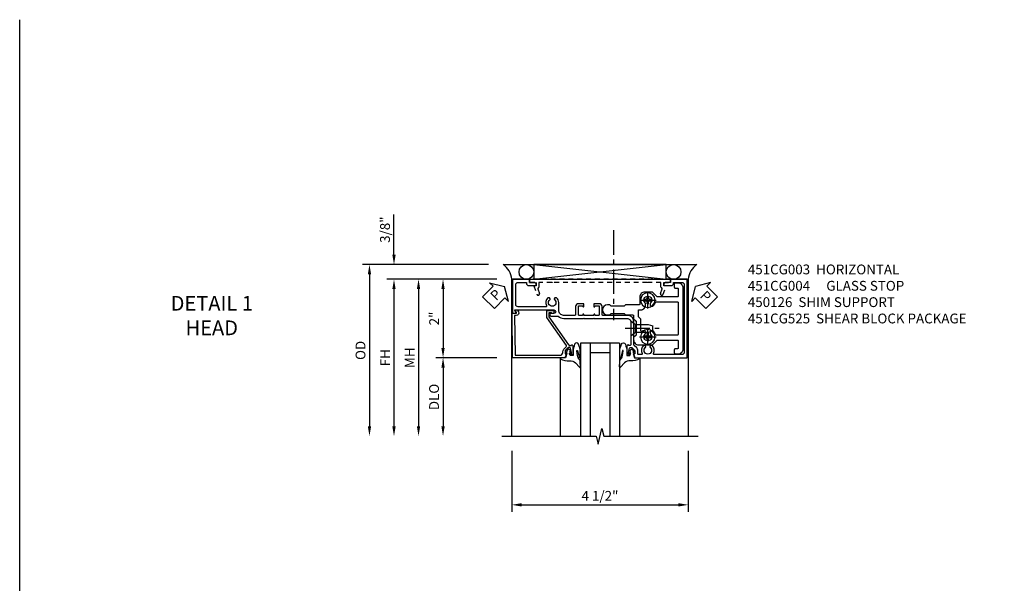
# Model space of a CAD drawing. Extents: x 0 to 89, y 0 to 57.
# Drawn here: x 0 to 25.1, y 42.7 to 57 of the extents above; entities that cross this region are included whole.
import ezdxf

# ---------------------------------------------------------------- set-up
doc = ezdxf.new("R2010")
doc.units = 0
doc.header["$LTSCALE"] = 0.5
doc.header["$MEASUREMENT"] = 0
doc.linetypes.add('CENTER', pattern=[2, 1.25, -0.25, 0.25, -0.25])
doc.linetypes.add('HIDDEN', pattern=[0.375, 0.25, -0.125])
doc.layers.get('0').update_dxf_attribs({"color": 4, "linetype": 'CONTINUOUS'})
for name, color, linetype in [('CENTER', 1, 'CENTER'), ('DIME', 2, 'CONTINUOUS'), ('FORMAT', 7, 'CONTINUOUS'), ('HIDDEN', 3, 'HIDDEN'), ('TEXT', 3, 'CONTINUOUS')]:
    doc.layers.add(name, color=color, linetype=linetype)
doc.styles.get("Standard").update_dxf_attribs({"font": 'arial.ttf'})
doc.dimstyles.new('EXT_ON-OFF', dxfattribs={"dimscale": 2, "dimtxt": 0.125, "dimasz": 0.125, "dimexe": 0.09, "dimexo": 0.1875, "dimgap": 0.05, "dimtad": 3, "dimdec": 5, "dimzin": 3, "dimdsep": 46, "dimlunit": 5, "dimtxsty": 'Standard', "dimcen": 0, "dimse2": 1, "dimazin": 0, "dimtfac": 1, "dimtdec": 4, "dimtofl": 0, "dimtmove": 0, "dimatfit": 0, "dimfxl": 1, "dimfrac": 2, "dimtolj": 1, "dimtzin": 3, "dimarcsym": 0})
doc.dimstyles.new('EXT_ON-ON', dxfattribs={"dimscale": 2, "dimtxt": 0.125, "dimasz": 0.125, "dimexe": 0.09, "dimexo": 0.1875, "dimgap": 0.05, "dimtad": 3, "dimdec": 5, "dimzin": 3, "dimdsep": 46, "dimlunit": 5, "dimtxsty": 'Standard', "dimcen": 0, "dimazin": 0, "dimtfac": 1, "dimtdec": 4, "dimtofl": 0, "dimtmove": 0, "dimatfit": 0, "dimfxl": 1, "dimfrac": 2, "dimtolj": 1, "dimtzin": 3, "dimarcsym": 0})

# ---------------------------------------------------------------- blocks, each defined once
blk = doc.blocks.new('*D29')
at = {"layer": 'DIME', "color": 0, "lineweight": -2, "transparency": 16777216}
for p, q in [((-1.75, -3.375), (-1.75, -4.93)), ((2.75, -3.375), (2.75, -4.93)), ((-1.5, -4.75), (2.5, -4.75))]:
    blk.add_line(p, q, dxfattribs=at)
at = {"layer": 'DIME', "color": 0, "transparency": 16777216}
for points in [[(-1.5, -4.708), (-1.5, -4.792), (-1.75, -4.75)], [(2.5, -4.708), (2.5, -4.792), (2.75, -4.75)]]:
    blk.add_solid(points, dxfattribs=at)
at = {"layer": 'DIME', "color": 0, "transparency": 16777216, "insert": (0.5, -4.521), "char_height": 0.25, "attachment_point": 5}
blk.add_mtext('\\A1;4 1/2"', dxfattribs=at)
blk = doc.blocks.new('*D24')
at = {"layer": 'DIME', "color": 0, "lineweight": -2, "transparency": 16777216}
for p, q in [((-2.125, 1), (-4.93, 1)), ((-4.75, 0.75), (-4.75, -2.75))]:
    blk.add_line(p, q, dxfattribs=at)
at = {"layer": 'DIME', "color": 0, "transparency": 16777216}
for points in [[(-4.792, 0.75), (-4.708, 0.75), (-4.75, 1)], [(-4.792, -2.75), (-4.708, -2.75), (-4.75, -3)]]:
    blk.add_solid(points, dxfattribs=at)
at = {"layer": 'DIME', "color": 0, "transparency": 16777216, "insert": (-4.975, -1), "char_height": 0.25, "attachment_point": 5, "rotation": 90}
blk.add_mtext('\\A1;FH', dxfattribs=at)
blk = doc.blocks.new('*D23')
at = {"layer": 'DIME', "color": 0, "lineweight": -2, "transparency": 16777216}
for p, q in [((-2.344, 1.375), (-5.555, 1.375)), ((-5.375, 1.125), (-5.375, -2.75))]:
    blk.add_line(p, q, dxfattribs=at)
at = {"layer": 'DIME', "color": 0, "transparency": 16777216}
for points in [[(-5.417, 1.125), (-5.333, 1.125), (-5.375, 1.375)], [(-5.417, -2.75), (-5.333, -2.75), (-5.375, -3)]]:
    blk.add_solid(points, dxfattribs=at)
at = {"layer": 'DIME', "color": 0, "transparency": 16777216, "insert": (-5.604, -0.813), "char_height": 0.25, "attachment_point": 5, "rotation": 90}
blk.add_mtext('\\A1;OD', dxfattribs=at)
blk = doc.blocks.new('*D25')
at = {"layer": 'DIME', "color": 0, "lineweight": -2, "transparency": 16777216}
for p, q in [((-4.75, 1.625), (-4.75, 2.653)), ((-2.344, 1.375), (-4.93, 1.375)), ((-2.125, 1), (-4.93, 1)), ((-4.75, 0.75), (-4.75, 0.5))]:
    blk.add_line(p, q, dxfattribs=at)
at = {"layer": 'DIME', "color": 0, "transparency": 16777216}
for points in [[(-4.792, 1.625), (-4.708, 1.625), (-4.75, 1.375)], [(-4.792, 0.75), (-4.708, 0.75), (-4.75, 1)]]:
    blk.add_solid(points, dxfattribs=at)
at = {"layer": 'DIME', "color": 0, "transparency": 16777216, "insert": (-4.979, 2.264), "char_height": 0.25, "attachment_point": 5, "rotation": 90}
blk.add_mtext('\\A1;3/8"', dxfattribs=at)
blk = doc.blocks.new('*D28')
at = {"layer": 'DIME', "color": 0, "lineweight": -2, "transparency": 16777216}
for p, q in [((-2.125, 1), (-3.68, 1)), ((-3.5, 0.75), (-3.5, -0.75)), ((-2.125, -1), (-3.68, -1))]:
    blk.add_line(p, q, dxfattribs=at)
at = {"layer": 'DIME', "color": 0, "transparency": 16777216}
for points in [[(-3.542, 0.75), (-3.458, 0.75), (-3.5, 1)], [(-3.542, -0.75), (-3.458, -0.75), (-3.5, -1)]]:
    blk.add_solid(points, dxfattribs=at)
at = {"layer": 'DIME', "color": 0, "transparency": 16777216, "insert": (-3.726, 0), "char_height": 0.25, "attachment_point": 5, "rotation": 90}
blk.add_mtext('\\A1;2"', dxfattribs=at)
blk = doc.blocks.new('*D27')
at = {"layer": 'DIME', "color": 0, "lineweight": -2, "transparency": 16777216}
for p, q in [((-2.125, -1), (-3.68, -1)), ((-3.5, -1.25), (-3.5, -2.75))]:
    blk.add_line(p, q, dxfattribs=at)
at = {"layer": 'DIME', "color": 0, "transparency": 16777216}
for points in [[(-3.542, -1.25), (-3.458, -1.25), (-3.5, -1)], [(-3.542, -2.75), (-3.458, -2.75), (-3.5, -3)]]:
    blk.add_solid(points, dxfattribs=at)
at = {"layer": 'DIME', "color": 0, "transparency": 16777216, "insert": (-3.729, -2), "char_height": 0.25, "attachment_point": 5, "rotation": 90}
blk.add_mtext('\\A1;DLO', dxfattribs=at)
blk = doc.blocks.new('B451CG004')
blk.add_lwpolyline([(-0.846, -0.448, 0.198912), (-0.784, -0.423), (-0.72, -0.358, -0.36397), (-0.688, -0.356), (0.027, -0.856), (0.204, -0.856), (0.204, -0.71, 1.646335), (0.141, -0.743), (0.141, -0.801), (0.044, -0.801), (-0.671, -0.3), (-0.671, -0.288, -0.414214), (-0.691, -0.268), (-0.691, -0.226), (-0.669, -0.226, 0.414214), (-0.707, -0.188), (-0.909, -0.188, 0.414214), (-0.929, -0.208), (-0.929, -0.237, 0.414214), (-0.909, -0.257), (-0.897, -0.257), (-0.897, -0.228), (-0.859, -0.228), (-0.757, -0.249, -0.354119), (-0.741, -0.269), (-0.741, -0.312), (-0.808, -0.378, -0.198912), (-0.825, -0.386), (-0.897, -0.386), (-0.897, -0.357), (-1, -0.393), (-1, -1.726), (0.139, -1.741), (0.139, -1.633), (0.203, -1.67, 0.589045), (0.218, -1.661), (0.216, -1.604), (0.171, -1.578, 0.57735), (0.076, -1.633), (0.076, -1.677), (-0.938, -1.664), (-0.938, -0.518, -0.414214), (-0.867, -0.448)], format="xyb", close=True)
blk = doc.blocks.new('*U32')
for p, q in [((0.562, 0.375), (3.938, 0)), ((0.562, 0), (3.938, 0.375))]:
    blk.add_line(p, q)
blk.add_lwpolyline([(0.562, 0.375), (0.562, 0), (3.938, 0), (3.938, 0.375)], close=True)
for centre in [(0.375, 0.187), (4.125, 0.187)]:
    blk.add_circle(centre, 0.188)
for centre, start, end in [((-0.49, -0.035), 4.0524, 56.4601), ((4.99, -0.035), 123.5399, 175.9476)]:
    blk.add_arc(centre, 0.492, start, end)
blk = doc.blocks.new('B028400H')
for p, q in [((-0.099, 0.015), (-0.099, -0.015)), ((-0.099, 0.015), (-0.065, 0.015)), ((-0.015, 0.099), (0.015, 0.099)), ((-0.015, 0.099), (-0.015, 0.065)), ((0.015, 0.099), (0.015, 0.065)), ((0.065, 0.015), (0.099, 0.015)), ((0.099, 0.015), (0.099, -0.015)), ((-0.099, -0.015), (-0.065, -0.015)), ((-0.015, -0.065), (-0.015, -0.099)), ((-0.015, -0.099), (0.015, -0.099)), ((0.015, -0.065), (0.015, -0.099)), ((0.065, -0.015), (0.099, -0.015))]:
    blk.add_line(p, q)
blk.add_circle((0, 0), 0.186)
for centre, start, end in [((-0.065, 0.065), 270, 0), ((0.065, 0.065), 180, 270), ((-0.065, -0.065), 0, 89.9999), ((0.065, -0.065), 90, 180)]:
    blk.add_arc(centre, 0.0498, start, end)
at = {"layer": 'CENTER'}
for p, q in [((-0.212, 0), (0.212, 0)), ((0, 0.212), (0, -0.212))]:
    blk.add_line(p, q, dxfattribs=at)
blk = doc.blocks.new('B128345')
for p, q in [((0, 0.192), (0.112, 0.095)), ((0, 0.192), (0, -0.192)), ((0.112, 0.095), (0.437, 0.095)), ((0.112, -0.095), (0.112, 0.095)), ((0.437, 0.095), (0.562, 0.065)), ((0.562, -0.065), (0.562, 0.065)), ((0, -0.192), (0.112, -0.095)), ((0.112, -0.095), (0.437, -0.095)), ((0.437, -0.095), (0.562, -0.065))]:
    blk.add_line(p, q)
at = {"layer": 'CENTER'}
blk.add_line((-0.144, 0), (0.718, 0), dxfattribs=at)
blk = doc.blocks.new('B451CG225-S')
for points in [[(-0.88, 2.394), (-0.795, 2.394, 0.414214), (-0.775, 2.414), (-0.775, 2.474, -0.414214), (-0.755, 2.494), (-0.569, 2.494, -0.414214), (-0.549, 2.474), (-0.549, 1.973, -0.198912), (-0.555, 1.959), (-0.672, 1.842), (-0.672, 1.641, 0.414214), (-0.547, 1.516), (-0.367, 1.516, -0.414214), (-0.347, 1.496), (-0.347, 1.151), (-0.31, 1.113), (-0.31, 0.788), (-0.347, 0.751), (-0.347, 0.691, 1), (-0.09, 0.691), (-0.09, 0.751), (-0.127, 0.788), (-0.127, 1.113), (-0.09, 1.151), (-0.09, 1.337, -0.414214), (-0.07, 1.357), (0.008, 1.357), (0.07, 1.418), (0.427, 1.418), (0.487, 1.357), (0.547, 1.357, 0.414214), (0.672, 1.482), (0.672, 1.842), (0.555, 1.959, -0.198912), (0.549, 1.973), (0.549, 2.474, -0.414214), (0.569, 2.494), (0.755, 2.494, -0.414214), (0.775, 2.474), (0.775, 2.414, 0.414214), (0.795, 2.394), (0.88, 2.394, 0.414214), (0.9, 2.414), (0.9, 2.494, 0.414214), (0.775, 2.619), (-0.775, 2.619, 0.414214), (-0.9, 2.494), (-0.9, 2.414, 0.414214)], [(-0.043, 1.482), (-0.222, 1.482), (-0.222, 1.538, 0.414214), (-0.347, 1.663), (-0.363, 1.663, 0.199074), (-0.398, 1.649, -2.41634), (-0.398, 1.79, 1), (-0.327, 1.861, 0.122124), (-0.41, 1.911, -0.328857), (-0.424, 1.93), (-0.424, 2.474, -0.414214), (-0.404, 2.494), (0.404, 2.494, -0.414214), (0.424, 2.474), (0.424, 1.93, -0.328857), (0.41, 1.911, 0.122124), (0.327, 1.861, 1), (0.398, 1.79, -2.41634), (0.398, 1.649, 1), (0.327, 1.578, 0.001955), (0.329, 1.577, -0.670785), (0.315, 1.543), (0.019, 1.543)]]:
    blk.add_lwpolyline(points, format="xyb", close=True)
blk = doc.blocks.new('B451CG525-S')
blk.add_blockref('B451CG225-S', (0, 0))
at = {"xscale": -1, "rotation": 270}
for p in [(-0.469, 1.719), (0.469, 1.719)]:
    blk.add_blockref('B028400H', p, dxfattribs=at)
at = {"rotation": 90}
blk.add_blockref('B128345', (0.25, 1.289), dxfattribs=at)
blk = doc.blocks.new('PSEAL1')
at = {"layer": 'TEXT', "color": 7}
for p, q in [((-0.196, 0.21), (-0.196, 0.338)), ((-0.196, 0.338), (0, 0)), ((-0.575, 0.21), (-0.196, 0.21)), ((-0.575, 0.21), (-0.575, -0.21)), ((-0.196, -0.338), (0, 0)), ((-0.575, -0.21), (-0.196, -0.21)), ((-0.196, -0.21), (-0.196, -0.338))]:
    blk.add_line(p, q, dxfattribs=at)
at = {"layer": 'TEXT', "color": 3}
blk.add_text('P', height=0.25, dxfattribs=at).set_placement((-0.413, -0.116))
blk = doc.blocks.new('PSEAL2')
at = {"layer": 'TEXT', "color": 7}
for p, q in [((0.196, 0.338), (0, 0)), ((0.196, 0.21), (0.196, 0.338)), ((0.196, -0.338), (0, 0)), ((0.575, 0.21), (0.196, 0.21)), ((0.575, 0.21), (0.575, -0.21)), ((0.196, -0.21), (0.196, -0.338)), ((0.575, -0.21), (0.196, -0.21))]:
    blk.add_line(p, q, dxfattribs=at)
at = {"layer": 'TEXT', "color": 3}
blk.add_text('P', height=0.25, dxfattribs=at).set_placement((0.247, -0.116))
blk = doc.blocks.new('B027074-M')
blk.add_lwpolyline([(0.062, 0.144), (0.035, 0.149), (0.069, 0.257), (0.13, 0.261), (0.205, 0.259), (0.195, 0.29, 0.12571), (-0.037, 0.341, -0.226084), (-0.19, 0.391), (-0.286, 0.502, 0.644976), (-0.312, 0.49), (-0.31, 0.361, 0.151869), (-0.294, 0.316), (-0.255, 0.257, -0.029345), (-0.238, 0.205), (-0.221, 0.083, -0.653812), (-0.241, 0.076), (-0.285, 0.241, 0.888636), (-0.31, 0.239), (-0.31, 0.105, 0.064205), (-0.268, -0.084, 0.689636), (-0.165, -0.084, 0.070356), (-0.124, 0.105), (-0.124, 0.201), (-0.051, 0.201), (-0.029, 0.147), (-0.068, 0.142), (-0.034, 0.106), (-0.065, 0.084), (-0.004, 0.03), (0.052, 0.096), (0.027, 0.106)], format="xyb", close=True)
blk = doc.blocks.new('S451GT1000')
for p, q in [((-1, -0.625), (-1, -3)), ((0, -0.625), (-1, -0.625)), ((-0.75, -0.625), (-0.75, -3)), ((-0.25, -0.625), (-0.25, -3)), ((0, -0.625), (0, -3)), ((-1.518, -1), (-1.518, -3)), ((-0.25, -0.875), (-0.75, -0.875)), ((0.517, -1), (0.517, -3))]:
    blk.add_line(p, q)
at = {"rotation": 180}
blk.add_blockref('B027074-M', (-1.312, -0.742), dxfattribs=at)
at = {"xscale": -1, "rotation": 180}
blk.add_blockref('B027074-M', (0.312, -0.742), dxfattribs=at)
blk = doc.blocks.new('*D26')
at = {"layer": 'DIME', "color": 0, "lineweight": -2, "transparency": 16777216}
for p, q in [((-2.125, 1), (-4.305, 1)), ((-4.125, 0.75), (-4.125, -2.75))]:
    blk.add_line(p, q, dxfattribs=at)
at = {"layer": 'DIME', "color": 0, "transparency": 16777216}
for points in [[(-4.167, 0.75), (-4.083, 0.75), (-4.125, 1)], [(-4.167, -2.75), (-4.083, -2.75), (-4.125, -3)]]:
    blk.add_solid(points, dxfattribs=at)
at = {"layer": 'DIME', "color": 0, "transparency": 16777216, "insert": (-4.35, -1), "char_height": 0.25, "attachment_point": 5, "rotation": 90}
blk.add_mtext('\\A1;MH', dxfattribs=at)
blk = doc.blocks.new('B450026')
for p, q in [((0.708925, 1.56255), (0.491925, 1.48355)), ((0.708925, 1.50055), (0.708925, 1.56255)), ((0.874925, 1.6705), (0.794925, 1.6705)), ((0.794925, 1.6705), (0.794925, 1.5005)), ((0.874925, -1.91945), (0.874925, 1.6705)), ((0.627925, 1.4587), (0.515925, 1.4178)), ((0.654925, 1.44365), (0.653925, 1.44675)), ((0.794925, 1.4305), (0.673925, 1.4305)), ((0.794925, 1.5005), (0.708925, 1.5005)), ((0.794925, 1.10425), (0.794925, 1.4305)), ((0.794925, 1.10425), (0.804925, 1.09425)), ((0.804925, 1.09425), (0.794925, 1.08425)), ((0.794925, -1.33345), (0.794925, 1.08425)), ((0.794925, -1.33345), (0.804925, -1.34345)), ((0.804925, -1.34345), (0.794925, -1.35345)), ((0.794925, -1.67945), (0.794925, -1.35345)), ((0.491925, -1.73245), (0.708925, -1.81145)), ((0.515925, -1.66695), (0.627925, -1.70745)), ((0.653925, -1.69595), (0.654925, -1.69245)), ((0.673925, -1.67945), (0.794925, -1.67945)), ((0.708925, -1.81145), (0.708925, -1.74945)), ((0.708925, -1.74945), (0.794925, -1.74945)), ((0.794925, -1.74945), (0.794925, -1.91945)), ((0.794925, -1.91945), (0.874925, -1.91945))]:
    blk.add_line(p, q)
for centre, radius, start, end in [((0.503925, 1.45065), 0.035005, 110, 290), ((0.634925, 1.4399), 0.02, 20, 110), ((0.673925, 1.4505), 0.020005, 200, 270), ((0.503925, -1.69945), 0.035005, 70, 250), ((0.634925, -1.68895), 0.02, 250, 340), ((0.673925, -1.69945), 0.020005, 90, 160)]:
    blk.add_arc(centre, radius, start, end)
blk = doc.blocks.new('B451CG003')
blk.add_lwpolyline([(-0.08, -0.428, -0.414214), (-0.205, -0.553), (-0.406, -0.553, 0.206445), (-0.526, -0.605), (-0.526, -0.649), (-0.497, -0.666, 0.386545), (-0.483, -0.663, -3.127286), (-0.483, -0.773, 0.386545), (-0.497, -0.77), (-0.526, -0.787), (-0.526, -0.831, 0.339754), (-0.328, -0.863, -0.568098), (-0.298, -0.881), (-0.298, -1.586, -0.414214), (-0.358, -1.646), (-0.86, -1.646, -0.414214), (-0.92, -1.586), (-0.92, -1.375), (-0.902, -1.375, 0.414214), (-0.84, -1.313), (-0.84, -1.125), (-0.858, -1.125, 0.414214), (-0.92, -1.187), (-0.92, -1.295), (-1, -1.295), (-1, -1.726), (-0.138, -1.726), (-0.138, -1.634, 0.57735), (-0.153, -1.626), (-0.218, -1.663), (-0.218, -0.672, -1), (-0.124, -0.672), (-0.124, -0.75, 1), (-0.062, -0.75), (-0.062, -0.564, 0.207981), (0, -0.421), (0, 0.081), (-0.01, 0.091), (0, 0.101), (0, 0.331), (-0.01, 0.341), (0, 0.351), (0, 1.187, -0.414214), (0.1, 1.287), (0.24, 1.287), (0.25, 1.297), (0.26, 1.287), (0.666, 1.287), (0.666, 1.287, -0.414214), (0.691, 1.263), (0.691, 1.226), (0.669, 1.226, 0.414214), (0.708, 1.187), (0.909, 1.187, 0.414214), (0.929, 1.208), (0.929, 1.237, 0.414214), (0.909, 1.257), (0.897, 1.257), (0.897, 1.228), (0.859, 1.228), (0.757, 1.25, -0.354119), (0.741, 1.27), (0.741, 1.311), (0.808, 1.378, -0.198912), (0.826, 1.385), (0.897, 1.385), (0.897, 1.356), (1, 1.392), (1, 2.726), (-1, 2.726), (-1, 2.295), (-0.92, 2.295), (-0.92, 2.187, 0.414214), (-0.858, 2.125), (-0.84, 2.125), (-0.84, 2.313, 0.414214), (-0.902, 2.375), (-0.92, 2.375), (-0.92, 2.586, -0.414214), (-0.86, 2.646), (0.86, 2.646, -0.414214), (0.92, 2.586), (0.92, 1.883, -0.537839), (0.89, 1.865, 0.338036), (0.692, 1.833), (0.692, 1.789), (0.721, 1.772, 0.386545), (0.735, 1.775, -3.127286), (0.735, 1.664, 0.386545), (0.721, 1.667), (0.692, 1.65), (0.692, 1.606, 0.338036), (0.89, 1.574, -0.537839), (0.92, 1.556), (0.92, 1.485, -0.414214), (0.9, 1.465), (0.826, 1.465, 0.19902), (0.752, 1.435), (0.692, 1.375, -0.199018), (0.674, 1.367), (0.09, 1.367, 0.414211), (-0.08, 1.197), (-0.08, 0.572, -0.414214), (-0.1, 0.552), (-0.305, 0.552, 0.414214), (-0.375, 0.482), (-0.375, 0.341), (-0.31, 0.341, 1), (-0.31, 0.372), (-0.31, 0.372, -0.414214), (-0.325, 0.387), (-0.325, 0.467, -0.414214), (-0.31, 0.482), (-0.095, 0.482, -0.414214), (-0.08, 0.467), (-0.08, 0.387, -0.419023), (-0.095, 0.372, 1.008231), (-0.096, 0.341), (-0.08, 0.341), (-0.08, 0.091), (-0.096, 0.091, 1), (-0.096, 0.061), (-0.095, 0.061, -0.414214), (-0.08, 0.046), (-0.08, -0.035, -0.414214), (-0.095, -0.05), (-0.31, -0.05, -0.414214), (-0.325, -0.035), (-0.325, 0.046, -0.419023), (-0.31, 0.061, 1.008231), (-0.31, 0.091), (-0.375, 0.091), (-0.375, -0.05, 0.414214), (-0.305, -0.12), (-0.1, -0.12, -0.414214), (-0.08, -0.14)], format="xyb", close=True)
blk = doc.blocks.new('S451CH11KCADS')
blk.add_line((-1.968748, 1.375), (2.968748, 1.375))
for points in [[(-1.75, -3), (-1.75, 1), (2.75, 1), (2.75, -3)], [(-2, -3), (0.4, -3), (0.45, -3.2), (0.55, -2.8), (0.6, -3), (3, -3)]]:
    blk.add_lwpolyline(points)
at = {"layer": 'CENTER'}
blk.add_line((0.84832, 2.25), (0.84832, -0.04684), dxfattribs=at)
for name, p in [('*U32', (-1.75, 1)), ('S451GT1000', (1.000442, 0))]:
    blk.add_blockref(name, p)
for name, p, rotation in [('PSEAL1', (-1.9375, 0.8125), 45.32240323333136), ('PSEAL2', (2.9375, 0.8125), 315.0000000000003), ('B451CG003', (0, 0), 270), ('B451CG525-S', (0, 0), 270)]:
    blk.add_blockref(name, p, dxfattribs=dict(rotation=rotation))
at = {"xscale": -1, "rotation": 270}
blk.add_blockref('B451CG004', (0, 0), dxfattribs=at)
at = {"layer": 'HIDDEN', "rotation": 90}
blk.add_blockref('B450026', (0.375322, 0.125075), dxfattribs=at)
at = {"layer": 'DIME'}
for base, p2, picture, middle in [((-4.75, 1.375), (-1.968748, 1.375), '*D25', (-4.979349, 2.264222)), ((-3.5, -1), (-1.75, -1), '*D28', (-3.725512, 0))]:
    dim = blk.add_linear_dim(base=base, p1=(-1.75, 1), p2=p2, angle=90, dimstyle='EXT_ON-ON', override={"dimpost": '"'}, dxfattribs=at)
    dim.commit()
    dim.dimension.update_dxf_attribs({"geometry": picture, "text_midpoint": middle})
for base, p1, text, override, picture, middle in [((-5.375, -3), (-1.968748, 1.375), 'OD', {"dimpost": '"'}, '*D23', (-5.604349, -0.8125)), ((-4.75, -3), (-1.75, 1), 'FH', {"dimpost": '"'}, '*D24', (-4.975, -1)), ((-4.125, -3), (-1.75, 1), 'MH', {"dimpost": '"', "dimadec": 5}, '*D26', (-4.35, -1)), ((-3.5, -3), (-1.75, -1), 'DLO', {"dimpost": '"'}, '*D27', (-3.729349, -2))]:
    dim = blk.add_linear_dim(base=base, p1=p1, p2=(-2, -3), angle=90, text=text, dimstyle='EXT_ON-OFF', override=override, dxfattribs=at)
    dim.commit()
    dim.dimension.update_dxf_attribs({"geometry": picture, "text_midpoint": middle})
dim = blk.add_linear_dim(base=(2.75, -4.75), p1=(-1.75, -3), p2=(2.75, -3), dimstyle='EXT_ON-ON', override={"dimpost": '"'}, dxfattribs=at)
dim.commit()
dim.dimension.update_dxf_attribs({"geometry": '*D29', "text_midpoint": (0.5, -4.520737)})

msp = doc.modelspace()

# ---------------------------------------------------------------- linework, layer by layer
at = {"layer": 'FORMAT'}
msp.add_lwpolyline([(88.957, 0), (0, 0), (0, 57.016)], dxfattribs=at)

# ---------------------------------------------------------------- block references
msp.add_blockref('S451CH11KCADS', (14.29, 49.4))

# ---------------------------------------------------------------- texts
at = {"layer": 'TEXT'}
for s, insert, char_height, width, attachment_point in [('451CG003  HORIZONTAL\\P\\pt2;451CG004^IGLASS STOP\\P450126  SHIM SUPPORT\\P451CG525  SHEAR BLOCK PACKAGE', (18.558, 50.775), 0.25, 8.22083, 1), ('DETAIL 1\\PHEAD \\P\\P ', (4.896, 49.974), 0.375, 14.51079, 2)]:
    msp.add_mtext(s, dxfattribs=dict(at, insert=insert, char_height=char_height, width=width, attachment_point=attachment_point))

doc.saveas('drawing.dxf')
